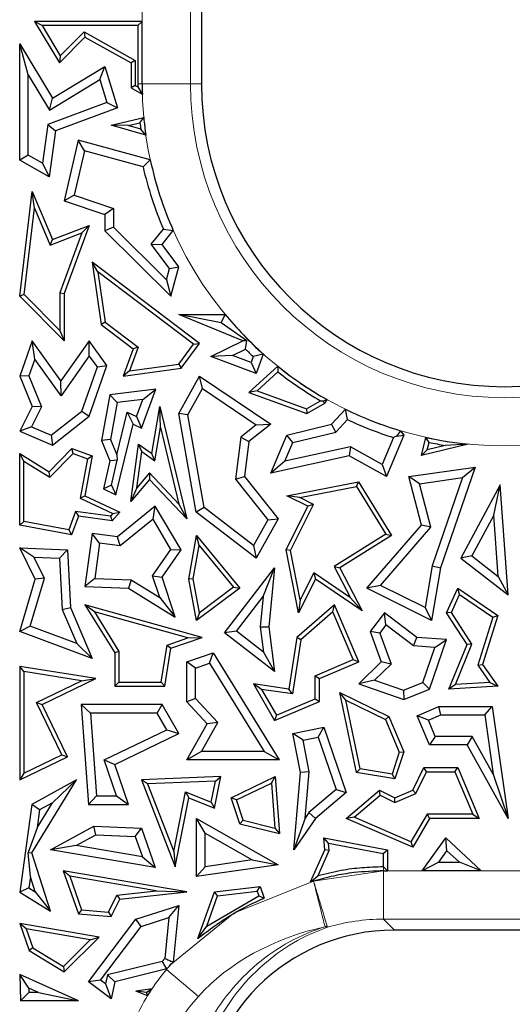
# Model space of a CAD drawing. Units: millimetres. Extents: x 0 to 420, y 0 to 297.
# Drawn here: x 115 to 119, y 187 to 193 of the extents above; entities that cross this region are included whole.
import ezdxf

# ---------------------------------------------------------------- set-up
doc = ezdxf.new("R2010")
doc.units = ezdxf.units.MM

msp = doc.modelspace()

# ---------------------------------------------------------------- linework, layer by layer
at = {"color": 8, "linetype": 'Continuous', "lineweight": 18}
for p, q in [((116.207, 192.8871), (116.207, 201.8445)), ((116.5391, 201.8445), (116.5391, 192.8871)), ((116.1776, 192.8871), (116.207, 192.8871)), ((116.5391, 192.8871), (116.207, 192.8871)), ((116.5391, 192.8871), (116.6145, 192.8871)), ((117.3858, 187.403), (117.8673, 187.4739)), ((117.8673, 187.5005), (117.8673, 187.4739)), ((117.8673, 187.4739), (117.8673, 187.1419)), ((117.8673, 187.4739), (119.5284, 187.4739)), ((116.8383, 187.1823), (117.3858, 187.403)), ((116.406, 186.8323), (116.8383, 187.1823)), ((119.5284, 187.1419), (117.8673, 187.1419)), ((117.9428, 187.0664), (117.8673, 187.1419)), ((117.4815, 187.0857), (117.4646, 187.0898)), ((117.4789, 187.0943), (117.4815, 187.0857)), ((116.5935, 186.6108), (116.3736, 186.7946))]:
    msp.add_line(p, q, dxfattribs=at)
at = {"color": 7, "linetype": 'Continuous', "lineweight": 25}
for p, q in [((116.6145, 201.8445), (116.6145, 192.8871)), ((115.5181, 193.2871), (115.466, 193.3165)), ((115.466, 193.3165), (115.6382, 193.031)), ((116.207, 193.3165), (115.466, 193.3165)), ((115.5181, 193.2871), (115.6438, 193.0786)), ((116.1776, 193.2871), (115.5181, 193.2871)), ((116.1776, 193.2871), (116.207, 193.3165)), ((116.1776, 193.2871), (116.1776, 192.8871)), ((116.207, 192.8871), (116.207, 193.3165)), ((115.6382, 193.031), (115.813, 193.2081)), ((115.6438, 193.0786), (115.8078, 193.2447)), ((115.8078, 193.2447), (115.813, 193.2081)), ((115.8078, 193.2447), (116.1599, 193.0483)), ((115.813, 193.2081), (116.1305, 193.031)), ((115.4234, 192.9496), (115.3647, 193.1609)), ((115.3647, 193.1609), (115.5899, 192.7875)), ((115.3647, 192.3608), (115.3647, 193.1609)), ((115.6438, 193.0786), (115.6382, 193.031)), ((115.5899, 192.7875), (115.9506, 193.005)), ((115.9165, 192.9158), (115.9506, 193.005)), ((115.9506, 193.005), (116.0374, 192.7218)), ((116.1599, 193.0483), (116.1305, 193.031)), ((116.1305, 193.031), (116.1305, 192.8585)), ((116.1599, 193.0483), (116.1599, 192.8758)), ((115.4234, 192.9496), (115.5699, 192.7068)), ((115.4234, 192.3954), (115.4234, 192.9496)), ((115.5699, 192.7068), (115.9165, 192.9158)), ((115.9165, 192.9158), (115.9649, 192.7577)), ((116.1599, 192.8758), (116.1305, 192.8585)), ((116.1599, 192.8758), (116.1777, 192.8659)), ((116.1777, 192.8659), (116.2081, 192.8153)), ((116.1305, 192.8585), (116.2081, 192.8153)), ((115.9649, 192.7577), (115.5576, 192.6072)), ((115.5699, 192.7068), (115.5899, 192.7875)), ((115.9649, 192.7577), (116.0374, 192.7218)), ((116.0374, 192.7218), (115.611, 192.5643)), ((115.5576, 192.6072), (115.5209, 192.341)), ((115.5576, 192.6072), (115.611, 192.5643)), ((115.994, 192.6036), (116.2179, 192.6551)), ((116.1102, 192.6002), (115.994, 192.6036)), ((116.2322, 192.5337), (115.994, 192.6036)), ((116.1102, 192.6002), (116.1919, 192.619)), ((116.1971, 192.5747), (116.1102, 192.6002)), ((116.1919, 192.619), (116.2179, 192.6551)), ((115.611, 192.5643), (115.5674, 192.2478)), ((116.2322, 192.5337), (116.1971, 192.5747)), ((115.7659, 192.4987), (115.6705, 192.0815)), ((115.8095, 192.4259), (115.7659, 192.4987)), ((116.2626, 192.3638), (115.7659, 192.4987)), ((115.4234, 192.3954), (115.3647, 192.3608)), ((115.5209, 192.341), (115.4234, 192.3954)), ((115.8095, 192.4259), (115.7397, 192.1203)), ((116.2129, 192.3164), (115.8095, 192.4259)), ((115.5674, 192.2478), (115.3647, 192.3608)), ((115.5209, 192.341), (115.5674, 192.2478)), ((116.2626, 192.3638), (116.2129, 192.3164)), ((115.3647, 191.4273), (115.4503, 192.1456)), ((115.4664, 192.0321), (115.4503, 192.1456)), ((115.4503, 192.1456), (115.5899, 191.8153)), ((115.7397, 192.1203), (115.6705, 192.0815)), ((115.7397, 192.1203), (116.0094, 192.0302)), ((115.6705, 192.0815), (115.9506, 191.9879)), ((115.3955, 191.4379), (115.4664, 192.0321)), ((115.4664, 192.0321), (115.5739, 191.7777)), ((116.0094, 192.0302), (115.9506, 191.9879)), ((115.9506, 191.9879), (115.9506, 191.8754)), ((116.0094, 192.0302), (116.0094, 191.9)), ((115.5739, 191.7777), (115.7929, 191.8613)), ((115.5899, 191.8153), (115.8429, 191.9118)), ((115.7929, 191.8613), (115.6411, 191.4503)), ((115.8429, 191.9118), (115.6705, 191.4451)), ((115.7929, 191.8613), (115.8429, 191.9118)), ((116.0094, 191.9), (115.9506, 191.8754)), ((115.9506, 191.8754), (116.4045, 191.4273)), ((116.0094, 191.9), (116.3742, 191.5398)), ((116.2693, 191.783), (116.3527, 191.8868)), ((116.3438, 191.7819), (116.4207, 191.8777)), ((116.3527, 191.8868), (116.4207, 191.8777)), ((115.5739, 191.7777), (115.5899, 191.8153)), ((116.395, 191.6163), (116.2693, 191.783)), ((116.2693, 191.783), (116.3438, 191.7819)), ((116.4592, 191.6287), (116.3438, 191.7819)), ((115.9029, 191.5932), (115.8638, 191.6597)), ((116.6017, 191.1013), (115.8638, 191.6597)), ((115.8638, 191.6597), (115.9245, 191.2305)), ((116.5606, 191.0955), (115.9029, 191.5932)), ((115.9029, 191.5932), (115.9519, 191.2466)), ((116.3742, 191.5398), (116.395, 191.6163)), ((116.395, 191.6163), (116.4592, 191.6287)), ((116.4045, 191.4273), (116.4592, 191.6287)), ((116.3742, 191.5398), (116.4045, 191.4273)), ((115.6411, 191.4503), (115.6705, 191.4451)), ((115.6411, 191.4503), (115.6411, 191.1898)), ((115.6705, 191.4451), (115.6705, 191.1183)), ((115.3955, 191.4379), (115.3647, 191.4273)), ((115.6705, 191.1183), (115.3647, 191.4273)), ((115.6411, 191.1898), (115.3955, 191.4379)), ((115.9519, 191.2466), (115.9245, 191.2305)), ((115.9519, 191.2466), (116.1791, 191.0747)), ((116.899, 191.119), (116.4592, 191.3014)), ((116.7499, 191.2435), (116.4592, 191.3014)), ((116.4592, 191.3014), (116.777, 191.3014)), ((116.7499, 191.2435), (116.777, 191.3014)), ((116.9265, 191.1199), (116.7499, 191.2435)), ((115.6411, 191.1898), (115.6705, 191.1183)), ((115.9245, 191.2305), (116.1441, 191.0643)), ((115.4503, 191.119), (115.3647, 190.8758)), ((115.4683, 190.9932), (115.4503, 191.119)), ((115.6485, 190.8433), (115.4503, 191.119)), ((115.8429, 191.1183), (115.6485, 190.8433)), ((115.8433, 191.017), (115.8429, 191.1183)), ((115.9643, 190.9493), (115.8429, 191.1183)), ((116.6783, 191.0108), (116.899, 191.119)), ((116.9265, 191.1199), (116.899, 191.119)), ((116.9171, 191.0624), (116.9265, 191.1199)), ((116.1441, 191.0643), (116.0764, 190.8758)), ((116.1791, 191.0747), (116.1206, 190.9118)), ((116.1791, 191.0747), (116.1441, 191.0643)), ((116.4586, 190.9596), (116.5606, 191.0955)), ((116.4747, 190.9322), (116.6017, 191.1013)), ((116.5606, 191.0955), (116.6017, 191.1013)), ((116.8271, 191.0183), (116.9171, 191.0624)), ((115.4683, 190.9932), (115.4276, 190.8775)), ((115.6489, 190.742), (115.4683, 190.9932)), ((115.8433, 191.017), (115.6489, 190.742)), ((115.8988, 190.9398), (115.8433, 191.017)), ((116.8271, 191.0183), (116.6783, 191.0108)), ((116.9905, 190.895), (116.6783, 191.0108)), ((116.9558, 190.9706), (116.8271, 191.0183)), ((116.971, 191.0114), (116.9558, 190.9706)), ((116.9558, 190.9706), (116.9905, 190.895)), ((117.0399, 191.0282), (116.971, 191.0114)), ((117.0399, 191.0282), (116.9905, 190.895)), ((115.7931, 190.6359), (115.8988, 190.9398)), ((115.8429, 190.6003), (115.9643, 190.9493)), ((115.8988, 190.9398), (115.9643, 190.9493)), ((116.0764, 190.8758), (116.4747, 190.9322)), ((116.1206, 190.9118), (116.0764, 190.8758)), ((116.1206, 190.9118), (116.4586, 190.9596)), ((116.4586, 190.9596), (116.4747, 190.9322)), ((117.1395, 190.944), (116.9413, 190.7649)), ((117.1407, 190.9055), (116.9972, 190.7758)), ((117.1395, 190.944), (117.1407, 190.9055)), ((115.4276, 190.8775), (115.3647, 190.8758)), ((115.3647, 190.8758), (115.4503, 190.6682)), ((115.4276, 190.8775), (115.5149, 190.6659)), ((115.6489, 190.742), (115.6485, 190.8433)), ((116.4592, 190.6195), (116.6017, 190.8758)), ((116.6219, 190.7912), (116.6017, 190.8758)), ((116.6017, 190.8758), (117.0909, 190.5451)), ((116.3013, 190.7859), (115.9855, 190.7476)), ((116.202, 190.5177), (116.3013, 190.7859)), ((116.2127, 190.7159), (116.3013, 190.7859)), ((116.5207, 190.6092), (116.6219, 190.7912)), ((116.6219, 190.7912), (116.9917, 190.5412)), ((116.9972, 190.7758), (116.9413, 190.7649)), ((116.9413, 190.7649), (117.3396, 190.6195)), ((116.9972, 190.7758), (117.3368, 190.6518)), ((115.9855, 190.7476), (115.9271, 190.4329)), ((116.0354, 190.6944), (115.9855, 190.7476)), ((116.2127, 190.7159), (116.0354, 190.6944)), ((116.1691, 190.5982), (116.2127, 190.7159)), ((117.3368, 190.6518), (117.4335, 190.707)), ((117.4335, 190.707), (117.4481, 190.707)), ((117.4481, 190.707), (117.4804, 190.7141)), ((117.4481, 190.707), (117.4633, 190.6902)), ((117.4633, 190.6902), (117.4804, 190.7141)), ((115.4503, 190.6682), (115.3647, 190.4973)), ((115.5149, 190.6659), (115.4454, 190.5271)), ((115.5149, 190.6659), (115.4503, 190.6682)), ((115.5809, 190.4701), (115.7931, 190.6359)), ((115.7931, 190.6359), (115.8429, 190.6003)), ((116.0354, 190.6944), (115.9881, 190.4395)), ((116.0327, 190.3341), (116.1039, 190.629)), ((116.1039, 190.629), (116.1441, 190.5451)), ((116.1039, 190.629), (116.1691, 190.5982)), ((116.2736, 190.3453), (116.3291, 190.6682)), ((116.3338, 190.5223), (116.3291, 190.6682)), ((116.3291, 190.6682), (116.5143, 189.8946)), ((117.3368, 190.6518), (117.3396, 190.6195)), ((117.3396, 190.6195), (117.4633, 190.6902)), ((117.5083, 190.5451), (117.6046, 190.649)), ((117.6183, 190.5773), (117.6046, 190.649)), ((115.5899, 190.4026), (115.8429, 190.6003)), ((116.1691, 190.5982), (116.202, 190.5177)), ((116.5207, 190.6092), (116.4592, 190.6195)), ((116.5791, 189.9412), (116.4592, 190.6195)), ((116.633, 189.9739), (116.5207, 190.6092)), ((117.5394, 190.4922), (117.6183, 190.5773)), ((115.4454, 190.5271), (115.3647, 190.4973)), ((115.3647, 190.4973), (115.5899, 190.4026)), ((115.4454, 190.5271), (115.5809, 190.4701)), ((116.027, 190.0601), (116.1441, 190.5451)), ((116.1441, 190.5451), (116.202, 190.5177)), ((116.2947, 190.2949), (116.3338, 190.5223)), ((116.3338, 190.5223), (116.46, 189.9951)), ((116.9917, 190.5412), (116.8861, 190.4572)), ((117.0909, 190.5451), (116.9413, 190.426)), ((116.9917, 190.5412), (117.0909, 190.5451)), ((117.2008, 190.4698), (117.5083, 190.5451)), ((117.5394, 190.4922), (117.5083, 190.5451)), ((117.9833, 190.501), (117.9572, 190.4636)), ((117.9833, 190.501), (118.0067, 190.4698)), ((115.5809, 190.4701), (115.5899, 190.4026)), ((115.9881, 190.4395), (115.9271, 190.4329)), ((115.9271, 190.4329), (115.9855, 190.2949)), ((115.9881, 190.4395), (116.0327, 190.3341)), ((116.8861, 190.4572), (116.8483, 190.1683)), ((116.8861, 190.4572), (116.9413, 190.426)), ((116.9413, 190.426), (116.9098, 190.1854)), ((117.0909, 190.2087), (117.2008, 190.4698)), ((117.2435, 190.4197), (117.2008, 190.4698)), ((117.2435, 190.4197), (117.5394, 190.4922)), ((117.9363, 190.4539), (117.8582, 190.2685)), ((118.0067, 190.4698), (117.887, 190.1854)), ((117.9572, 190.4636), (117.9363, 190.4539)), ((117.9572, 190.4636), (118.0067, 190.4698)), ((118.1281, 190.3302), (118.1584, 190.4554)), ((118.1802, 190.4206), (118.1584, 190.4554)), ((115.5674, 190.219), (115.7236, 190.3795)), ((115.7313, 190.3453), (115.7236, 190.3795)), ((115.7236, 190.3795), (115.8638, 190.3276)), ((116.1282, 190.0136), (116.1826, 190.4085)), ((116.2052, 190.357), (116.1826, 190.4085)), ((116.1826, 190.4085), (116.2736, 190.3453)), ((117.1892, 190.2905), (117.2435, 190.4197)), ((117.6393, 190.3898), (117.1892, 190.2905)), ((117.6393, 190.3898), (117.6302, 190.3276)), ((117.8582, 190.2685), (117.6393, 190.3898)), ((118.4488, 190.4088), (118.1281, 190.3302)), ((118.168, 190.3703), (118.1281, 190.3302)), ((118.168, 190.3703), (118.1802, 190.4206)), ((118.29, 190.4001), (118.168, 190.3703)), ((118.4488, 190.4088), (118.29, 190.4001)), ((115.3941, 190.2924), (115.3647, 190.3453)), ((115.3647, 190.3453), (115.5674, 190.219)), ((115.3647, 189.8518), (115.3647, 190.3453)), ((115.3941, 189.8762), (115.3941, 190.2924)), ((115.3941, 190.2924), (115.5719, 190.1816)), ((115.5719, 190.1816), (115.7313, 190.3453)), ((115.7313, 190.3453), (115.8304, 190.3086)), ((115.8304, 190.3086), (115.7804, 190.0373)), ((115.8638, 190.3276), (115.8134, 190.0542)), ((115.8304, 190.3086), (115.8638, 190.3276)), ((115.9855, 190.2949), (115.942, 190.1003)), ((116.0356, 190.2995), (115.9855, 190.2949)), ((115.9953, 190.1264), (116.0356, 190.2995)), ((116.0327, 190.3341), (116.0356, 190.2995)), ((116.171, 190.109), (116.2052, 190.357)), ((116.2052, 190.357), (116.2947, 190.2949)), ((116.2947, 190.2949), (116.2736, 190.3453)), ((117.6302, 190.3276), (117.0909, 190.2087)), ((117.1892, 190.2905), (117.0909, 190.2087)), ((117.887, 190.1854), (117.6302, 190.3276)), ((117.8582, 190.2685), (117.887, 190.1854)), ((118.041, 190.1854), (118.4964, 190.2501)), ((118.4964, 190.2501), (118.259, 189.5572)), ((118.4097, 190.1784), (118.4964, 190.2501)), ((115.5719, 190.1816), (115.5674, 190.219)), ((116.2585, 190.1663), (116.1282, 190.0136)), ((116.2575, 190.2103), (116.171, 190.109)), ((116.2575, 190.2103), (116.2585, 190.1663)), ((116.46, 189.9951), (116.2575, 190.2103)), ((116.5143, 189.8946), (116.2585, 190.1663)), ((116.8483, 190.1683), (116.9098, 190.1854)), ((116.8483, 190.1683), (117.0707, 189.8888)), ((116.9098, 190.1854), (117.1412, 189.8946)), ((118.1145, 190.1365), (118.041, 190.1854)), ((118.1281, 189.8518), (118.041, 190.1854)), ((118.1145, 190.1365), (118.4097, 190.1784)), ((118.4097, 190.1784), (118.2019, 189.5717)), ((115.9953, 190.1264), (115.942, 190.1003)), ((115.942, 190.1003), (116.027, 190.0601)), ((115.9953, 190.1264), (116.027, 190.0601)), ((116.171, 190.109), (116.1282, 190.0136)), ((117.2008, 190.0542), (117.6947, 190.1501)), ((117.2913, 190.0418), (117.6803, 190.1174)), ((117.6803, 190.1174), (117.6947, 190.1501)), ((117.6803, 190.1174), (117.8821, 189.7892)), ((117.6947, 190.1501), (117.9224, 189.7798)), ((118.1928, 189.8366), (118.1145, 190.1365)), ((118.6688, 190.1282), (118.3992, 189.6234)), ((118.6249, 189.9213), (118.6688, 190.1282)), ((118.7238, 189.3723), (118.6688, 190.1282)), ((115.7804, 190.0373), (115.8134, 190.0542)), ((115.7804, 190.0373), (116.0054, 189.9311)), ((115.8134, 190.0542), (116.0527, 189.9412)), ((117.2913, 190.0418), (117.2008, 190.0542)), ((117.347, 189.9811), (117.2008, 190.0542)), ((117.3864, 189.9943), (117.2913, 190.0418)), ((116.2974, 189.9811), (116.0374, 189.771)), ((116.2815, 189.8927), (116.2974, 189.9811)), ((116.4747, 189.682), (116.2974, 189.9811)), ((116.46, 189.9951), (116.5143, 189.8946)), ((116.633, 189.9739), (116.5791, 189.9412)), ((116.9723, 189.7117), (116.633, 189.9739)), ((117.1974, 189.682), (117.347, 189.9811)), ((117.2281, 189.6778), (117.3864, 189.9943)), ((117.3864, 189.9943), (117.347, 189.9811)), ((115.7489, 189.9455), (115.7021, 189.819)), ((115.7683, 189.9131), (115.7211, 189.7856)), ((115.9894, 189.9123), (115.7489, 189.9455)), ((115.7489, 189.9455), (115.7683, 189.9131)), ((116.0013, 189.881), (115.7683, 189.9131)), ((116.0054, 189.9311), (115.9894, 189.9123)), ((115.9894, 189.9123), (116.0013, 189.881)), ((116.0527, 189.9412), (116.0013, 189.881)), ((116.0054, 189.9311), (116.0527, 189.9412)), ((116.2815, 189.8927), (116.0546, 189.7093)), ((116.4049, 189.6845), (116.2815, 189.8927)), ((116.9905, 189.6234), (116.5791, 189.9412)), ((117.0707, 189.8888), (116.9723, 189.7117)), ((117.1412, 189.8946), (116.9905, 189.6234)), ((117.0707, 189.8888), (117.1412, 189.8946)), ((118.6249, 189.9213), (118.4744, 189.6395)), ((118.6556, 189.4993), (118.6249, 189.9213)), ((115.3941, 189.8762), (115.3647, 189.8518)), ((115.7211, 189.7856), (115.3647, 189.8518)), ((115.7021, 189.819), (115.3941, 189.8762)), ((115.7021, 189.819), (115.7211, 189.7856)), ((117.7522, 189.4188), (118.1281, 189.8518)), ((117.8463, 189.4375), (118.1928, 189.8366)), ((118.1928, 189.8366), (118.1281, 189.8518)), ((115.8638, 189.7949), (115.8134, 189.4293)), ((115.914, 189.7287), (115.8638, 189.7949)), ((116.0374, 189.771), (115.8638, 189.7949)), ((116.0546, 189.7093), (116.0374, 189.771)), ((116.528, 189.4812), (116.5813, 189.7798)), ((116.599, 189.7119), (116.5813, 189.7798)), ((116.5813, 189.7798), (116.8777, 189.4188)), ((117.8821, 189.7892), (117.5283, 189.5677)), ((117.9224, 189.7798), (117.5669, 189.5572)), ((117.8821, 189.7892), (117.9224, 189.7798)), ((115.4619, 189.6319), (115.3647, 189.6945)), ((115.3647, 189.6945), (115.6933, 189.682)), ((115.4719, 189.4812), (115.3647, 189.6945)), ((115.6376, 189.6253), (115.6933, 189.682)), ((115.6933, 189.682), (115.7152, 189.2857)), ((115.914, 189.7287), (115.8805, 189.4855)), ((116.0546, 189.7093), (115.914, 189.7287)), ((116.2788, 189.5029), (116.4049, 189.6845)), ((116.3438, 189.4933), (116.4747, 189.682)), ((116.4049, 189.6845), (116.4747, 189.682)), ((116.5579, 189.4814), (116.599, 189.7119)), ((116.599, 189.7119), (116.8356, 189.4239)), ((116.9723, 189.7117), (116.9905, 189.6234)), ((117.2281, 189.6778), (117.1974, 189.682)), ((117.2816, 189.2482), (117.1974, 189.682)), ((115.4619, 189.6319), (115.6376, 189.6253)), ((115.5349, 189.4868), (115.4619, 189.6319)), ((115.6376, 189.6253), (115.6571, 189.2722)), ((117.294, 189.3386), (117.2281, 189.6778)), ((118.4744, 189.6395), (118.3992, 189.6234)), ((118.3992, 189.6234), (118.7238, 189.3723)), ((118.4744, 189.6395), (118.6556, 189.4993)), ((116.773, 189.1117), (117.1175, 189.5572)), ((117.0394, 189.3602), (117.1175, 189.5572)), ((117.1175, 189.5572), (117.0785, 189.1532)), ((117.5283, 189.5677), (117.6401, 189.3525)), ((117.5283, 189.5677), (117.5669, 189.5572)), ((117.5669, 189.5572), (117.7198, 189.2628)), ((118.2019, 189.5717), (118.153, 189.2841)), ((118.259, 189.5572), (118.1976, 189.1961)), ((118.2019, 189.5717), (118.259, 189.5572)), ((115.3647, 189.1197), (115.4719, 189.4812)), ((115.4367, 189.1557), (115.5349, 189.4868)), ((115.5349, 189.4868), (115.4719, 189.4812)), ((115.8805, 189.4855), (115.8134, 189.4293)), ((115.8805, 189.4855), (116.1311, 189.476)), ((116.3277, 189.3535), (116.2788, 189.5029)), ((116.2788, 189.5029), (116.3438, 189.4933)), ((116.4338, 189.2182), (116.3438, 189.4933)), ((116.5579, 189.4814), (116.528, 189.4812)), ((116.5813, 189.1961), (116.528, 189.4812)), ((116.6015, 189.248), (116.5579, 189.4814)), ((117.3982, 189.4812), (117.2816, 189.2482)), ((117.3869, 189.5244), (117.294, 189.3386)), ((117.3869, 189.5244), (117.3982, 189.4812)), ((117.6401, 189.3525), (117.3869, 189.5244)), ((117.7198, 189.2628), (117.3982, 189.4812)), ((118.6556, 189.4993), (118.7238, 189.3723)), ((115.8134, 189.4293), (116.1133, 189.4179)), ((116.1311, 189.476), (116.1133, 189.4179)), ((116.1133, 189.4179), (116.4338, 189.2182)), ((116.1311, 189.476), (116.3277, 189.3535)), ((116.8777, 189.4188), (116.5813, 189.1961)), ((116.8356, 189.4239), (116.6015, 189.248)), ((116.8356, 189.4239), (116.8777, 189.4188)), ((117.8463, 189.4375), (117.7522, 189.4188)), ((118.1976, 189.1961), (117.7522, 189.4188)), ((118.153, 189.2841), (117.8463, 189.4375)), ((118.3001, 189.2476), (118.3782, 189.4188)), ((118.3904, 189.3748), (118.3782, 189.4188)), ((118.3782, 189.4188), (118.6526, 189.2303)), ((116.3277, 189.3535), (116.4338, 189.2182)), ((116.8554, 189.1222), (117.0394, 189.3602)), ((117.0394, 189.3602), (117.0194, 189.1523)), ((117.6401, 189.3525), (117.7198, 189.2628)), ((118.3335, 189.2501), (118.3904, 189.3748)), ((118.3904, 189.3748), (118.6181, 189.2184)), ((115.6571, 189.2722), (115.7152, 189.2857)), ((115.7152, 189.2857), (115.8638, 188.9349)), ((115.8781, 189.2545), (115.8134, 189.303)), ((116.6191, 189.0787), (115.8134, 189.303)), ((115.8134, 189.303), (116.0182, 188.9732)), ((117.5298, 189.303), (117.2716, 189.0787)), ((117.294, 189.3386), (117.2816, 189.2482)), ((117.5186, 189.2543), (117.5298, 189.303)), ((117.696, 188.9109), (117.5298, 189.303)), ((118.153, 189.2841), (118.1976, 189.1961)), ((115.6571, 189.2722), (115.7566, 189.0373)), ((116.5202, 189.0757), (115.8781, 189.2545)), ((115.8781, 189.2545), (116.0476, 188.9815)), ((116.6015, 189.248), (116.5813, 189.1961)), ((117.5186, 189.2543), (117.299, 189.0635)), ((117.6575, 188.9265), (117.5186, 189.2543)), ((117.8727, 189.2476), (117.7756, 189.1197)), ((117.8839, 189.1652), (117.8727, 189.2476)), ((118.0951, 189.0787), (117.8727, 189.2476)), ((118.3335, 189.2501), (118.3001, 189.2476)), ((118.4418, 189.0299), (118.3001, 189.2476)), ((118.4748, 189.033), (118.3335, 189.2501)), ((118.6181, 189.2184), (118.5153, 188.8889)), ((118.6526, 189.2303), (118.5476, 188.8939)), ((118.6181, 189.2184), (118.6526, 189.2303)), ((115.4367, 189.1557), (115.3647, 189.1197)), ((115.7566, 189.0373), (115.4367, 189.1557)), ((117.0194, 189.1523), (117.0785, 189.1532)), ((117.0194, 189.1523), (117.0414, 188.9784)), ((117.0785, 189.1532), (117.1175, 188.8453)), ((117.8839, 189.1652), (117.8418, 189.1097)), ((118.0735, 189.0213), (117.8839, 189.1652)), ((115.8638, 188.9349), (115.3647, 189.1197)), ((116.3782, 189.0269), (116.5202, 189.0757)), ((116.4045, 189.0049), (116.6191, 189.0787)), ((116.5202, 189.0757), (116.6191, 189.0787)), ((116.8554, 189.1222), (116.773, 189.1117)), ((117.1175, 188.8453), (116.773, 189.1117)), ((117.0414, 188.9784), (116.8554, 189.1222)), ((117.2716, 189.0787), (117.2157, 188.7237)), ((117.299, 189.0635), (117.2716, 189.0787)), ((117.8418, 189.1097), (117.7756, 189.1197)), ((117.7756, 189.1197), (117.8514, 188.9109)), ((117.8418, 189.1097), (117.9196, 188.8953)), ((118.0735, 189.0213), (118.0951, 189.0787)), ((118.3001, 189.0641), (118.0951, 189.0787)), ((115.7566, 189.0373), (115.8638, 188.9349)), ((116.3384, 188.7728), (116.3782, 189.0269)), ((116.3635, 188.7434), (116.4045, 189.0049)), ((116.3782, 189.0269), (116.4045, 189.0049)), ((117.299, 189.0635), (117.2402, 188.6904)), ((118.2197, 189.0109), (118.0735, 189.0213)), ((118.1367, 188.7684), (118.2197, 189.0109)), ((118.1835, 188.7237), (118.3001, 189.0641)), ((118.2197, 189.0109), (118.3001, 189.0641)), ((118.3166, 188.7237), (118.4418, 189.0299)), ((118.3614, 188.7558), (118.4748, 189.033)), ((118.4748, 189.033), (118.4418, 189.0299)), ((116.0476, 188.9815), (116.0182, 188.9732)), ((116.0182, 188.9732), (116.0182, 188.7434)), ((116.0476, 188.9815), (116.0476, 188.7728)), ((116.5143, 188.9109), (116.696, 188.9732)), ((116.6706, 188.9023), (116.696, 188.9732)), ((116.696, 188.9732), (117.1501, 188.2364)), ((117.0414, 188.9784), (117.1175, 188.8453)), ((115.3941, 188.8441), (115.3647, 188.8785)), ((115.8876, 188.7964), (115.3647, 188.8785)), ((115.3647, 188.8785), (115.3647, 188.0995)), ((116.5731, 188.8689), (116.5143, 188.9109)), ((116.5143, 188.6372), (116.5143, 188.9109)), ((116.5731, 188.8689), (116.6706, 188.9023)), ((116.5731, 188.6601), (116.5731, 188.8689)), ((116.6706, 188.9023), (117.0449, 188.2952)), ((117.3963, 188.8159), (117.6575, 188.9265)), ((117.4257, 188.7964), (117.696, 188.9109)), ((117.6575, 188.9265), (117.696, 188.9109)), ((117.8514, 188.9109), (117.696, 188.7599)), ((117.9196, 188.8953), (117.8056, 188.7844)), ((117.9196, 188.8953), (117.8514, 188.9109)), ((118.5153, 188.8889), (118.5476, 188.8939)), ((118.5153, 188.8889), (118.5984, 188.7696)), ((118.5476, 188.8939), (118.6526, 188.7434)), ((115.7902, 188.7819), (115.3941, 188.8441)), ((115.3941, 188.8441), (115.3941, 188.1463)), ((117.3963, 188.6571), (117.3963, 188.8159)), ((117.3963, 188.8159), (117.4257, 188.7964)), ((115.48, 188.6318), (115.7902, 188.7819)), ((115.5192, 188.6182), (115.8876, 188.7964)), ((115.7902, 188.7819), (115.8876, 188.7964)), ((116.0476, 188.7728), (116.0182, 188.7434)), ((116.0182, 188.7434), (116.3635, 188.7434)), ((116.0476, 188.7728), (116.3384, 188.7728)), ((116.3384, 188.7728), (116.3635, 188.7434)), ((117.0282, 188.7219), (116.9725, 188.7599)), ((117.2157, 188.7237), (116.9725, 188.7599)), ((116.9725, 188.7599), (117.1175, 188.507)), ((117.4257, 188.6376), (117.4257, 188.7964)), ((117.8056, 188.7844), (117.696, 188.7599)), ((117.696, 188.7599), (118.0067, 188.6534)), ((117.8056, 188.7844), (118.0052, 188.716)), ((118.0052, 188.716), (118.1367, 188.7684)), ((118.1367, 188.7684), (118.1835, 188.7237)), ((118.3614, 188.7558), (118.3166, 188.7237)), ((118.6526, 188.7434), (118.3166, 188.7237)), ((118.5984, 188.7696), (118.3614, 188.7558)), ((118.5984, 188.7696), (118.6526, 188.7434)), ((117.2402, 188.6904), (117.0282, 188.7219)), ((117.0282, 188.7219), (117.13, 188.5443)), ((117.2402, 188.6904), (117.2157, 188.7237)), ((117.6078, 188.6471), (117.5669, 188.6997)), ((117.5669, 188.6997), (117.9038, 188.5357)), ((117.6804, 188.1509), (117.5669, 188.6997)), ((118.0052, 188.716), (118.0067, 188.6534)), ((118.0067, 188.6534), (118.1835, 188.7237)), ((115.48, 188.6318), (115.5192, 188.6182)), ((115.654, 188.2722), (115.48, 188.6318)), ((115.6933, 188.2585), (115.5192, 188.6182)), ((115.8514, 188.5594), (115.7882, 188.6182)), ((116.3438, 188.6182), (115.7882, 188.6182)), ((115.7882, 188.6182), (115.8388, 187.9311)), ((116.31, 188.5594), (116.3438, 188.6182)), ((116.4592, 188.4196), (116.3438, 188.6182)), ((116.5731, 188.6601), (116.5143, 188.6372)), ((116.6545, 188.485), (116.5143, 188.6372)), ((116.7267, 188.4934), (116.5731, 188.6601)), ((117.1175, 188.507), (117.4257, 188.6376)), ((117.13, 188.5443), (117.3963, 188.6571)), ((117.3963, 188.6571), (117.4257, 188.6376)), ((117.6078, 188.6471), (117.881, 188.5141)), ((117.7051, 188.1766), (117.6078, 188.6471)), ((118.0982, 188.5412), (118.2484, 188.6049)), ((118.2604, 188.5461), (118.2484, 188.6049)), ((118.2484, 188.6049), (118.6147, 188.6049)), ((118.5636, 188.5461), (118.6147, 188.6049)), ((118.6147, 188.6049), (118.7238, 187.835)), ((116.31, 188.5594), (115.8514, 188.5594)), ((115.8514, 188.5594), (115.8934, 187.9899)), ((116.3765, 188.4449), (116.31, 188.5594)), ((117.13, 188.5443), (117.1175, 188.507)), ((117.881, 188.5141), (117.9038, 188.5357)), ((117.9038, 188.5357), (118.0067, 188.2927)), ((118.1752, 188.51), (118.0982, 188.5412)), ((118.1835, 188.3398), (118.0982, 188.5412)), ((118.1752, 188.51), (118.2604, 188.5461)), ((118.2604, 188.5461), (118.5636, 188.5461)), ((118.5636, 188.5461), (118.6214, 188.1388)), ((116.5143, 188.2364), (116.6545, 188.485)), ((116.6149, 188.2952), (116.7267, 188.4934)), ((116.7267, 188.4934), (116.6545, 188.485)), ((117.2442, 188.4196), (117.4557, 188.4613)), ((117.4168, 188.3937), (117.4557, 188.4613)), ((117.4557, 188.4613), (117.6098, 188.0135)), ((117.881, 188.5141), (117.9754, 188.2913)), ((118.2224, 188.3985), (118.1752, 188.51)), ((115.9456, 188.2364), (116.3765, 188.4449)), ((116.0182, 188.2062), (116.4592, 188.4196)), ((116.3765, 188.4449), (116.4592, 188.4196)), ((117.3132, 188.3733), (117.2442, 188.4196)), ((117.297, 188.1509), (117.2442, 188.4196)), ((117.3132, 188.3733), (117.4168, 188.3937)), ((117.4168, 188.3937), (117.5411, 188.0324)), ((118.2224, 188.3985), (118.1835, 188.3398)), ((118.4763, 188.3985), (118.2224, 188.3985)), ((118.4763, 188.3985), (118.4418, 188.3398)), ((118.6214, 188.1388), (118.4763, 188.3985)), ((117.3563, 188.1541), (117.3132, 188.3733)), ((118.4418, 188.3398), (118.1835, 188.3398)), ((118.7238, 187.835), (118.4418, 188.3398)), ((115.3647, 188.0995), (115.6933, 188.2585)), ((115.3941, 188.1463), (115.654, 188.2722)), ((115.654, 188.2722), (115.6933, 188.2585)), ((116.6149, 188.2952), (116.5143, 188.2364)), ((117.0449, 188.2952), (116.6149, 188.2952)), ((117.0449, 188.2952), (117.1501, 188.2364)), ((117.9754, 188.2913), (117.9257, 188.1397)), ((118.0067, 188.2927), (117.9458, 188.1065)), ((117.9754, 188.2913), (118.0067, 188.2927)), ((115.9456, 188.2364), (116.0182, 188.2062)), ((116.0308, 187.9899), (115.9456, 188.2364)), ((116.1133, 187.9311), (116.0182, 188.2062)), ((117.1501, 188.2364), (116.5143, 188.2364)), ((115.3941, 188.1463), (115.3647, 188.0995)), ((117.2501, 187.6184), (117.297, 188.1509)), ((117.3563, 188.1541), (117.297, 188.1509)), ((117.3284, 187.837), (117.3563, 188.1541)), ((117.7051, 188.1766), (117.6804, 188.1509)), ((117.9458, 188.1065), (117.6804, 188.1509)), ((117.9257, 188.1397), (117.7051, 188.1766)), ((117.9257, 188.1397), (117.9458, 188.1065)), ((118.0677, 188.0285), (118.1437, 188.1846)), ((118.0893, 188.0057), (118.1621, 188.1552)), ((118.1621, 188.1552), (118.1437, 188.1846)), ((118.1437, 188.1846), (118.3769, 188.1846)), ((118.1621, 188.1552), (118.3574, 188.1552)), ((118.3574, 188.1552), (118.3769, 188.1846)), ((118.3574, 188.1552), (118.4807, 187.8643)), ((118.3769, 188.1846), (118.525, 187.835)), ((118.6214, 188.1388), (118.7238, 187.835)), ((115.4471, 187.5969), (115.756, 188.0995)), ((115.756, 188.0995), (115.4471, 187.9311)), ((115.5904, 187.9423), (115.756, 188.0995)), ((116.7471, 188.1222), (116.202, 188.0995)), ((116.2442, 188.0718), (116.202, 188.0995)), ((116.202, 188.0995), (116.4338, 187.5014)), ((116.711, 188.0913), (116.2442, 188.0718)), ((116.2442, 188.0718), (116.4247, 187.6064)), ((116.6822, 187.9456), (116.711, 188.0913)), ((116.7041, 187.9049), (116.7471, 188.1222)), ((116.711, 188.0913), (116.7471, 188.1222)), ((116.819, 187.9768), (117.1217, 188.1222)), ((116.855, 187.9615), (117.0957, 188.0771)), ((117.0957, 188.0771), (117.1217, 188.1222)), ((117.0957, 188.0771), (117.1191, 187.768)), ((117.1217, 188.1222), (117.1515, 187.7297)), ((115.8934, 187.9899), (115.8388, 187.9311)), ((115.8934, 187.9899), (116.0308, 187.9899)), ((116.0308, 187.9899), (116.1133, 187.9311)), ((116.4247, 187.6064), (116.5061, 188.0175)), ((116.5061, 188.0175), (116.528, 187.9768)), ((116.5061, 188.0175), (116.6822, 187.9456)), ((117.5411, 188.0324), (117.3542, 187.8747)), ((117.6098, 188.0135), (117.3982, 187.835)), ((117.5411, 188.0324), (117.6098, 188.0135)), ((117.6098, 187.835), (117.8397, 188.0285)), ((117.6651, 187.8431), (117.844, 187.9937)), ((117.844, 187.9937), (117.8397, 188.0285)), ((117.8397, 188.0285), (117.9458, 187.9768)), ((117.844, 187.9937), (117.9449, 187.9446)), ((117.9449, 187.9446), (118.0893, 188.0057)), ((117.9458, 187.9768), (118.0677, 188.0285)), ((118.0893, 188.0057), (118.0677, 188.0285)), ((115.4471, 187.9311), (115.3647, 187.3263)), ((115.5013, 187.8937), (115.4471, 187.9311)), ((115.4844, 187.7699), (115.5904, 187.9423)), ((115.5904, 187.9423), (115.5013, 187.8937)), ((115.8388, 187.9311), (116.1133, 187.9311)), ((116.4338, 187.5014), (116.528, 187.9768)), ((116.528, 187.9768), (116.7041, 187.9049)), ((116.6822, 187.9456), (116.7041, 187.9049)), ((116.855, 187.9615), (116.819, 187.9768)), ((116.8777, 187.7977), (116.819, 187.9768)), ((116.9006, 187.8223), (116.855, 187.9615)), ((117.9449, 187.9446), (117.9458, 187.9768)), ((115.5013, 187.8937), (115.4844, 187.7699)), ((117.3542, 187.8747), (117.3284, 187.837)), ((117.3542, 187.8747), (117.3982, 187.835)), ((118.1667, 187.8643), (118.0555, 187.6745)), ((118.4807, 187.8643), (118.1667, 187.8643)), ((118.1667, 187.8643), (118.1835, 187.835)), ((118.4807, 187.8643), (118.525, 187.835)), ((116.6401, 187.7336), (116.5813, 187.835)), ((116.5813, 187.434), (116.5813, 187.835)), ((116.5813, 187.835), (117.1412, 187.5149)), ((116.9006, 187.8223), (116.8777, 187.7977)), ((116.8777, 187.7977), (117.1515, 187.7297)), ((116.9006, 187.8223), (117.1191, 187.768)), ((117.3284, 187.837), (117.2501, 187.6184)), ((117.3982, 187.835), (117.2501, 187.6184)), ((117.6651, 187.8431), (117.6098, 187.835)), ((118.0677, 187.6372), (117.6098, 187.835)), ((118.0555, 187.6745), (117.6651, 187.8431)), ((118.1835, 187.835), (118.0677, 187.6372)), ((118.525, 187.835), (118.1835, 187.835)), ((115.4844, 187.7699), (115.4236, 187.5997)), ((115.5759, 187.6184), (115.8748, 187.7813)), ((115.7532, 187.6481), (115.8886, 187.7218)), ((115.8886, 187.7218), (115.8748, 187.7813)), ((115.8748, 187.7813), (116.202, 187.7668)), ((115.8886, 187.7218), (116.1598, 187.7098)), ((116.1598, 187.7098), (116.202, 187.7668)), ((116.202, 187.7668), (116.2974, 187.4967)), ((116.6401, 187.5019), (116.6401, 187.7336)), ((116.6401, 187.7336), (116.9637, 187.5486)), ((117.1191, 187.768), (117.1515, 187.7297)), ((116.1598, 187.7098), (116.2087, 187.5712)), ((117.4885, 187.6653), (117.4557, 187.7015)), ((117.4633, 187.6184), (117.4557, 187.7015)), ((117.4557, 187.7015), (117.8939, 187.6184)), ((117.4932, 187.6134), (117.4885, 187.6653)), ((117.4885, 187.6653), (117.8645, 187.594)), ((118.0555, 187.6745), (118.0677, 187.6372)), ((118.133, 187.4739), (118.2943, 187.7015)), ((118.3034, 187.6126), (118.2943, 187.7015)), ((118.2943, 187.7015), (118.5377, 187.4739)), ((115.4236, 187.5997), (115.4471, 187.5969)), ((115.4384, 187.432), (115.4236, 187.5997)), ((115.5759, 187.1965), (115.4471, 187.5969)), ((115.7532, 187.6481), (115.5759, 187.6184)), ((116.2974, 187.4967), (115.5759, 187.6184)), ((116.2087, 187.5712), (115.7532, 187.6481)), ((116.4247, 187.6064), (116.4338, 187.5014)), ((117.3648, 187.3976), (117.4633, 187.6184)), ((117.417, 187.4426), (117.4932, 187.6134)), ((117.4932, 187.6134), (117.4633, 187.6184)), ((117.8645, 187.594), (117.8939, 187.6184)), ((117.8645, 187.594), (117.8645, 187.5033)), ((117.8939, 187.6184), (117.8939, 187.4739)), ((118.2467, 187.5327), (118.3034, 187.6126)), ((118.3034, 187.6126), (118.3888, 187.5327)), ((116.2087, 187.5712), (116.2974, 187.4967)), ((117.1412, 187.5149), (116.5813, 187.434)), ((116.9637, 187.5486), (116.6401, 187.5019)), ((116.9637, 187.5486), (117.1412, 187.5149)), ((118.2467, 187.5327), (118.133, 187.4739)), ((118.2467, 187.5327), (118.3888, 187.5327)), ((118.5377, 187.4739), (118.3888, 187.5327)), ((115.7086, 187.4363), (115.6643, 187.4736)), ((116.5143, 187.3292), (115.6643, 187.4736)), ((115.6643, 187.4736), (115.7683, 187.1791)), ((116.6401, 187.5019), (116.5813, 187.434)), ((117.8645, 187.5033), (117.8673, 187.5005)), ((117.8939, 187.4739), (117.8673, 187.5005)), ((117.8673, 187.4739), (117.8939, 187.4739)), ((118.5377, 187.4739), (118.133, 187.4739)), ((115.4384, 187.432), (115.4281, 187.3564)), ((115.4713, 187.3298), (115.4384, 187.432)), ((116.3025, 187.3354), (115.7086, 187.4363)), ((115.7086, 187.4363), (115.7897, 187.2067)), ((117.3648, 187.3976), (117.383, 187.413)), ((117.3858, 187.403), (117.3648, 187.3976)), ((117.383, 187.413), (117.417, 187.4426)), ((117.383, 187.413), (117.3858, 187.403)), ((115.4281, 187.3564), (115.3647, 187.3263)), ((115.3647, 187.3263), (115.5759, 187.1965)), ((115.4281, 187.3564), (115.4713, 187.3298)), ((115.4713, 187.3298), (115.5759, 187.1965)), ((116.0336, 187.3057), (116.3025, 187.3354)), ((116.0527, 187.2782), (116.5143, 187.3292)), ((116.3025, 187.3354), (116.5143, 187.3292)), ((116.5889, 187.0084), (116.7041, 187.3292)), ((116.7041, 187.3292), (117.0192, 187.3665)), ((116.7256, 187.3022), (116.7041, 187.3292)), ((116.7256, 187.3022), (116.9987, 187.3345)), ((116.9987, 187.3345), (117.0192, 187.3665)), ((116.9987, 187.3345), (117.009, 187.3031)), ((117.0192, 187.3665), (117.0452, 187.2871)), ((115.9756, 187.1904), (116.0336, 187.3057)), ((115.9929, 187.1594), (116.0527, 187.2782)), ((116.0336, 187.3057), (116.0527, 187.2782)), ((116.651, 187.0943), (117.009, 187.3031)), ((116.651, 187.0943), (116.7256, 187.3022)), ((117.009, 187.3031), (117.0452, 187.2871)), ((115.7897, 187.2067), (115.7683, 187.1791)), ((115.7683, 187.1791), (115.9929, 187.1594)), ((115.7897, 187.2067), (115.9756, 187.1904)), ((115.9756, 187.1904), (115.9929, 187.1594)), ((116.1634, 187.1405), (116.4592, 187.2365)), ((116.3915, 187.1527), (116.4592, 187.2365)), ((116.4592, 187.2365), (116.4192, 186.8468)), ((115.409, 187.0744), (115.3647, 187.1118)), ((115.9114, 187.0189), (115.3647, 187.1118)), ((115.3647, 187.1118), (115.4303, 186.926)), ((115.8388, 186.7107), (116.1634, 187.1405)), ((116.1991, 187.0903), (116.1634, 187.1405)), ((116.1991, 187.0903), (116.3915, 187.1527)), ((116.3915, 187.1527), (116.3627, 186.8719)), ((115.8504, 186.9994), (115.409, 187.0744)), ((115.409, 187.0744), (115.4545, 186.9456)), ((115.9211, 186.7222), (116.1991, 187.0903)), ((116.5889, 187.0084), (116.651, 187.0943)), ((119.4529, 187.0664), (117.9428, 187.0664)), ((115.6662, 186.8155), (115.8504, 186.9994)), ((115.6705, 186.7783), (115.9114, 187.0189)), ((115.8504, 186.9994), (115.9114, 187.0189)), ((115.4545, 186.9456), (115.4303, 186.926)), ((115.4303, 186.926), (115.6705, 186.7783)), ((115.4545, 186.9456), (115.6662, 186.8155)), ((116.3448, 186.8516), (115.9685, 186.7591)), ((116.3627, 186.8719), (116.3448, 186.8516)), ((115.6662, 186.8155), (115.6705, 186.7783)), ((116.3773, 186.7991), (116.0182, 186.7107)), ((115.4268, 186.6678), (115.3647, 186.76)), ((115.7682, 186.579), (115.3647, 186.76)), ((115.3647, 186.76), (115.3711, 186.579)), ((115.9211, 186.7222), (115.8388, 186.7107)), ((115.9929, 186.5944), (115.8388, 186.7107)), ((115.955, 186.6967), (115.9211, 186.7222)), ((115.9685, 186.7591), (115.955, 186.6967)), ((115.9685, 186.7591), (116.0182, 186.7107)), ((116.0182, 186.7107), (115.9929, 186.5944)), ((115.4278, 186.6378), (115.3711, 186.579)), ((115.4936, 186.6378), (115.4268, 186.6678)), ((115.4268, 186.6678), (115.4278, 186.6378)), ((115.4936, 186.6378), (115.4278, 186.6378)), ((115.4936, 186.6378), (115.7682, 186.579)), ((115.955, 186.6967), (115.9929, 186.5944)), ((116.2749, 186.6631), (116.1634, 186.6469)), ((116.2361, 186.6383), (116.1634, 186.6469)), ((116.2439, 186.6147), (116.1634, 186.6469)), ((116.2749, 186.6631), (116.2361, 186.6383)), ((116.2439, 186.6147), (116.2361, 186.6383)), ((115.7682, 186.579), (115.3711, 186.579))]:
    msp.add_line(p, q, dxfattribs=at)
for radius, start, end in [(2.5202, 180, 180.48363), (2.4908, 180, 181.65285), (2.0833, 180, 0), (2.5202, 186.10831, 187.12205), (2.4908, 185.34585, 188.15676), (2.4908, 192.12814, 203.90651), (2.5496, 192.93547, 203.0996), (2.4908, 219.53925, 228.27014), (2.5496, 225.69823, 227.3661), (2.4908, 231.27147, 240.74055), (2.5202, 231.84078, 239.88749), (2.4908, 243.96539, 253.32803), (2.5496, 244.94936, 252.62018), (2.4908, 257.49162, 264.26172), (2.5202, 258.14727, 260.68599)]:
    msp.add_arc((118.6979, 192.8871), radius, start, end, dxfattribs=at)
at = {"color": 8, "linetype": 'Continuous', "lineweight": 18}
for radius, end in [(2.4908, 344.64086), (2.1588, 0)]:
    msp.add_arc((118.6979, 192.8871), radius, 180, end, dxfattribs=at)
for centre, major_axis, ratio, start_param, end_param in [((117.8801, 185.8009), (0.9536, -0.9536), 0.988706, 2.359993, 2.652321), ((118.0688, 185.8009), (1.7539, -0.2191), 0.754365, 2.014844, 2.657354), ((118.0688, 185.8009), (2.0241, -0.2529), 0.817056, 2.657354, 2.936211), ((118.0688, 185.8009), (2.0241, -0.2529), 0.817056, 2.629093, 2.657354), ((118.0688, 185.8009), (1.7539, -0.2191), 0.754365, 2.657354, 3.243329)]:
    msp.add_ellipse(centre, major_axis=major_axis, ratio=ratio, start_param=start_param, end_param=end_param, dxfattribs=at)
at = {"color": 7, "linetype": 'Continuous', "lineweight": 25}
msp.add_ellipse((117.953, 185.728), major_axis=(-0.95, 0.95), ratio=0.992433, start_param=5.501585, end_param=7.064785, dxfattribs=at)
for points, knots in [([(117.8673, 187.4739), (117.7995, 187.4715), (117.6843, 187.4674), (117.5234, 187.4406), (117.4318, 187.4155), (117.3858, 187.403)], [0, 0, 0, 0, 0.416747, 0.707309, 1, 1, 1, 1]), ([(117.417, 187.4426), (117.4696, 187.4554), (117.569, 187.4797), (117.719, 187.4993), (117.8159, 187.502), (117.8645, 187.5033)], [0, 0, 0, 0, 0.358248, 0.677951, 1, 1, 1, 1]), ([(116.5889, 187.0084), (116.6679, 187.0684), (116.8107, 187.1767), (116.9728, 187.253), (117.0452, 187.2871)], [0, 0, 0, 0, 0.552912, 1, 1, 1, 1]), ([(116.3773, 186.7991), (116.3718, 186.8078), (116.361, 186.8253), (116.3502, 186.8429), (116.3448, 186.8516)], [0, 0, 0, 0, 0.5, 1, 1, 1, 1]), ([(116.3627, 186.8719), (116.3721, 186.8678), (116.3909, 186.8595), (116.4097, 186.8511), (116.4192, 186.8468)], [0, 0, 0, 0, 0.5, 1, 1, 1, 1]), ([(116.3773, 186.7991), (116.385, 186.8081), (116.3987, 186.8242), (116.4129, 186.8399), (116.4192, 186.8468)], [0, 0, 0, 0, 0.559151, 1, 1, 1, 1]), ([(116.2439, 186.6147), (116.2495, 186.6238), (116.2597, 186.6401), (116.2703, 186.6561), (116.2749, 186.6631)], [0, 0, 0, 0, 0.5593475, 1, 1, 1, 1])]:
    msp.add_open_spline(points, degree=3, knots=knots, dxfattribs=at)
at = {"color": 8, "linetype": 'Continuous', "lineweight": 18}
for points, knots in [([(117.4646, 187.0898), (117.4615, 187.1019), (117.4554, 187.1262), (117.4365, 187.2015), (117.4127, 187.2962), (117.3947, 187.3674), (117.3858, 187.403)], [0, 0, 0, 0, 0.250001, 0.500001, 0.750001, 1, 1, 1, 1]), ([(117.3858, 187.403), (117.3963, 187.368), (117.4174, 187.2981), (117.4455, 187.205), (117.4679, 187.1307), (117.4752, 187.1065), (117.4789, 187.0943)], [0, 0, 0, 0, 0.25, 0.5, 0.75, 1, 1, 1, 1]), ([(117.4646, 187.0898), (117.4331, 187.0789), (117.2359, 187.0104), (116.975, 186.8404), (116.7437, 186.568), (116.5707, 186.2707), (116.5318, 186.0218), (116.5065, 185.8596)], [0, 0, 0, 0, 0.061752, 0.387395, 0.552255, 0.708127, 1, 1, 1, 1]), ([(116.5651, 185.8456), (116.5894, 186.008), (116.6266, 186.2572), (116.792, 186.5564), (117.0133, 186.8313), (117.2628, 187.004), (117.4514, 187.0745), (117.4815, 187.0857)], [0, 0, 0, 0, 0.29188, 0.447752, 0.612619, 0.93827, 1, 1, 1, 1]), ([(117.4646, 187.0898), (117.467, 187.0905), (117.4718, 187.0919), (117.4765, 187.0935), (117.4789, 187.0943)], [0, 0, 0, 0, 0.499998, 1, 1, 1, 1])]:
    msp.add_open_spline(points, degree=3, knots=knots, dxfattribs=at)

doc.saveas('drawing.dxf')
